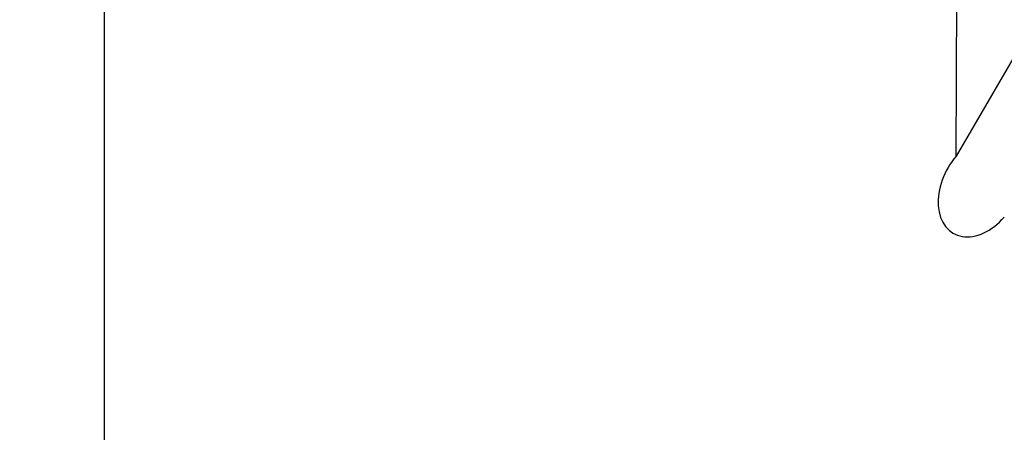
# Model space of a CAD drawing. Units: millimetres. Extents: x 23 to 413, y 5 to 289.
# Drawn here: x 289 to 329, y 211 to 227 of the extents above; entities that cross this region are included whole.
import ezdxf

# ---------------------------------------------------------------- set-up
doc = ezdxf.new("R2010")
doc.units = ezdxf.units.MM
doc.linetypes.add('CENTERX2', pattern=[20.32, 12.7, -2.54, 2.54, -2.54])
doc.layers.add('DÜNNE_LINIE', color=7, linetype='Continuous')
doc.styles.add('SLDTEXTSTYLE1', font='TXT', dxfattribs={"width": 0.75})
doc.dimstyles.new('SLDDIMSTYLE1', dxfattribs={"dimtxt": 3, "dimasz": 3, "dimexe": 0, "dimexo": 0.0625, "dimgap": 0.75, "dimtad": 1, "dimdec": 3, "dimrnd": 1e-09, "dimzin": 12, "dimdsep": 46, "dimtxsty": 'SLDTEXTSTYLE1', "dimsah": 1, "dimcen": 0.09, "dimadec": 0, "dimazin": 3, "dimtfac": 1, "dimtofl": 0, "dimtmove": 0, "dimatfit": 3, "dimfxl": 1, "dimfrac": 2, "dimtolj": 1, "dimtzin": 12, "dimarcsym": 0})

# ---------------------------------------------------------------- blocks, each defined once
blk = doc.blocks.new('_D_3')
at = {"layer": 'DÜNNE_LINIE', "color": 7}
for p, q in [((212.488, 169.959), (212.488, 266.882)), ((372.488, 169.959), (372.488, 266.882)), ((212.488, 265.882), (372.488, 265.882))]:
    blk.add_line(p, q, dxfattribs=at)
for points in [[(212.488, 265.882), (215.488, 265.132), (215.488, 266.632)], [(372.488, 265.882), (369.488, 266.632), (369.488, 265.132)]]:
    blk.add_solid(points, dxfattribs=at)
at = {"layer": 'DÜNNE_LINIE', "color": 7, "char_height": 3, "attachment_point": 1, "style": 'SLDTEXTSTYLE1'}
for s, insert in [('%%c', (286.903, 269.749)), ('160', (291.425, 269.749))]:
    blk.add_mtext(s, dxfattribs=dict(at, insert=insert))
blk = doc.blocks.new('SW_CENTERMARKSYMBOL_0')
at = {"layer": 'DÜNNE_LINIE', "color": 0}
blk.add_line((0, 5), (0, 89.5), dxfattribs=at)

msp = doc.modelspace()

# ---------------------------------------------------------------- linework, layer by layer
at = {"color": 7, "linetype": 'Continuous', "lineweight": 30}
for p, q in [((335.6101, 237.4654), (326.6309, 221.9793)), ((326.6309, 221.9793), (326.6614, 230.1038))]:
    msp.add_line(p, q, dxfattribs=at)
msp.add_ellipse((327.5948, 220.7583), major_axis=(-1.084, -1.8695), ratio=0.6941152, start_param=4.4441201, end_param=7.5857128, dxfattribs=at)
at = {"layer": 'DÜNNE_LINIE', "color": 7, "linetype": 'CENTERX2', "lineweight": 0}
msp.add_circle((292.4883, 168.9587), 80, dxfattribs=at)

# ---------------------------------------------------------------- block references
at = {"layer": 'DÜNNE_LINIE', "color": 7}
msp.add_blockref('SW_CENTERMARKSYMBOL_0', (292.4883, 168.9587), dxfattribs=at)

# ---------------------------------------------------------------- dimensions: what is measured, and where the dimension line sits
dim = msp.add_linear_dim(base=(372.4883, 268.2618), p1=(212.4883, 168.9587), p2=(372.4883, 168.9587), text='%%c<>', dimstyle='SLDDIMSTYLE1', dxfattribs=at)
dim.commit()
dim.dimension.update_dxf_attribs({"geometry": '_D_3', "text_midpoint": (292.4883, 268.2618), "dimtype": 160})

doc.saveas('drawing.dxf')
